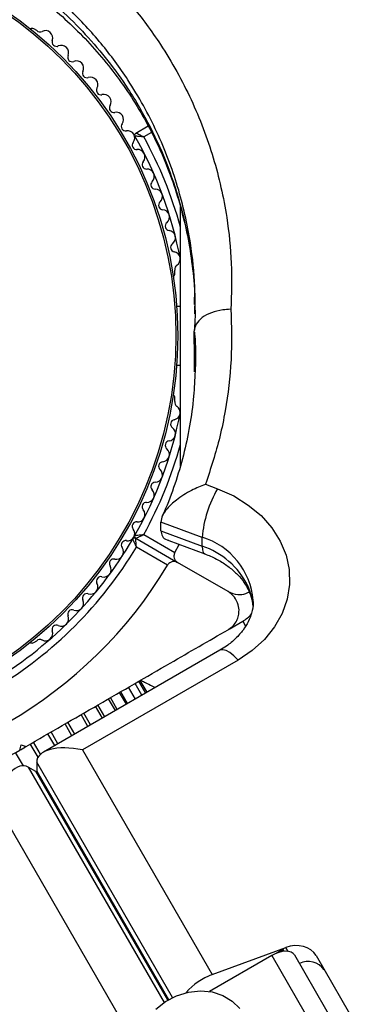
# Model space of a CAD drawing. Units: millimetres. Extents: x 44 to 19153, y 0 to 16801.
# Drawn here: x 11225 to 11273, y 8908 to 9042 of the extents above; entities that cross this region are included whole.
import ezdxf

# ---------------------------------------------------------------- set-up
doc = ezdxf.new("R2010")
doc.units = ezdxf.units.MM

msp = doc.modelspace()

# ---------------------------------------------------------------- linework, layer by layer
at = {"color": 7, "linetype": 'Continuous', "lineweight": 25, "ltscale": 100}
for p, q in [((11227.7, 9040.45), (11227.29, 9040.69)), ((11241.2, 9026.47), (11242.89, 9027.44)), ((11247.31, 8981.06), (11247.31, 9016.39)), ((11246.56, 9007.3), (11246.56, 9007.78)), ((11247.31, 9002.82), (11246.79, 9002.82)), ((11249.19, 8998.22), (11249.19, 8999.42)), ((11249.22, 8993.91), (11249.21, 8995.82)), ((11246.79, 8994.82), (11247.31, 8994.82)), ((11249.26, 8995.22), (11249.25, 8994.62)), ((11246.56, 8989.85), (11246.56, 8990.33)), ((11250.73, 8978.54), (11252.37, 8977.93)), ((11250.27, 8971.3), (11244.62, 8973.39)), ((11244.62, 8972.19), (11244.62, 8973.39)), ((11241.2, 8971.17), (11246.93, 8967.86)), ((11242.3, 8971.69), (11246.55, 8969.23)), ((11244.62, 8972.19), (11250.27, 8970.1)), ((11250.27, 8970.1), (11250.27, 8971.3)), ((11245.55, 8967.5), (11241.3, 8969.95)), ((11245.72, 8970.86), (11250.63, 8969.04)), ((11246.55, 8969.23), (11247.15, 8970.33)), ((11253.81, 8963.89), (11246.93, 8967.86)), ((11253.96, 8958.78), (11255.81, 8959.85)), ((11227.29, 8956.94), (11227.7, 8957.18)), ((11252.69, 8955.88), (11228.6, 8941.98)), ((11255.19, 8954.55), (11233.95, 8942.29)), ((11242.04, 8949.74), (11241.11, 8951.36)), ((11242.58, 8950.05), (11241.65, 8951.67)), ((11242.77, 8950.16), (11241.83, 8951.77)), ((11241.92, 8951.63), (11241.9, 8951.81)), ((11239.94, 8948.52), (11239, 8950.14)), ((11241.15, 8949.22), (11240.22, 8950.84)), ((11236.66, 8946.63), (11235.73, 8948.25)), ((11238.43, 8947.65), (11237.49, 8949.27)), ((11225.38, 8942.27), (11225.56, 8942.96)), ((11225.56, 8942.96), (11226.24, 8942.77)), ((11225.45, 8942.32), (11226.16, 8942.73)), ((11233.95, 8942.29), (11251.66, 8911.62)), ((11227.69, 8940.61), (11227.69, 8939.41)), ((11227.57, 8939.34), (11226.53, 8939.94)), ((11239.65, 8904.68), (11221.94, 8935.36)), ((11251.66, 8911.62), (11261.71, 8915.33)), ((11261.3, 8915.05), (11260.38, 8914.52)), ((11259.77, 8914.22), (11251.28, 8909.32)), ((11259.77, 8914.22), (11268.16, 8899.69)), ((11262.89, 8914.3), (11271.28, 8899.77)), ((11265.83, 8914.21), (11273.38, 8901.14))]:
    msp.add_line(p, q, dxfattribs=at)
at = {"color": 1, "linetype": 'Continuous', "lineweight": 25, "ltscale": 100}
for p, q in [((11243.35, 9026.55), (11242.3, 9025.95)), ((11249.21, 8995.82), (11249.19, 8999.42)), ((11255.81, 8959.85), (11256.15, 8959.25)), ((11240.09, 8948.61), (11239.15, 8950.23)), ((11241.16, 8949.23), (11240.23, 8950.85)), ((11236.98, 8946.82), (11236.05, 8948.44)), ((11238.68, 8947.8), (11237.75, 8949.42)), ((11234.67, 8945.48), (11233.74, 8947.1)), ((11235.03, 8945.69), (11234.1, 8947.31)), ((11232.49, 8944.22), (11231.55, 8945.84)), ((11232.88, 8944.45), (11231.94, 8946.07)), ((11230.16, 8942.88), (11229.22, 8944.5)), ((11230.57, 8943.12), (11229.64, 8944.74)), ((11227.87, 8941.28), (11226.81, 8943.1)), ((11228.2, 8941.69), (11227.24, 8943.35)), ((11225.86, 8940.12), (11224.8, 8941.94)), ((11246.23, 8908.49), (11227.69, 8940.61)), ((11226.53, 8939.94), (11245.07, 8907.82)), ((11245.58, 8908.14), (11227.57, 8939.34)), ((11227.69, 8939.41), (11245.7, 8908.21)), ((11261.3, 8915.05), (11261.45, 8914.8)), ((11262.03, 8914.79), (11261.71, 8915.33))]:
    msp.add_line(p, q, dxfattribs=at)
at = {"color": 7, "linetype": 'Continuous', "lineweight": 25, "ltscale": 100, "flags": 128}
for points in [[(11252.37, 8977.93), (11254.58, 8976.95), (11256.58, 8975.71), (11258.33, 8974.26), (11259.8, 8972.61), (11260.94, 8970.8), (11261.73, 8968.88), (11262.16, 8966.89), (11262.22, 8964.87), (11261.9, 8962.86), (11261.21, 8960.91), (11260.16, 8959.07), (11258.79, 8957.37), (11257.12, 8955.86), (11255.19, 8954.55)], [(11262.89, 8914.3), (11262.7, 8914.52), (11262.42, 8914.69), (11262.08, 8914.78), (11261.67, 8914.81), (11261.22, 8914.76), (11260.74, 8914.65), (11260.25, 8914.46), (11259.77, 8914.22)], [(11260.74, 8914.65), (11260.82, 8914.71), (11261.3, 8915.05)], [(11243.93, 8906.91), (11245.27, 8907.95), (11246.79, 8908.74), (11248.41, 8909.23), (11250.05, 8909.4), (11251.64, 8909.25), (11253.11, 8908.78), (11254.38, 8908.01), (11255.4, 8906.99)]]:
    msp.add_lwpolyline(points, dxfattribs=at)
at = {"color": 1, "linetype": 'Continuous', "lineweight": 25, "ltscale": 100, "flags": 128}
for points in [[(11250.27, 8970.1), (11250.31, 8969.58), (11250.43, 8969.23), (11250.62, 8969.04), (11250.63, 8969.04)], [(11256.5, 8964.7), (11256.59, 8964.15), (11256.64, 8964.01)], [(11255.19, 8954.55), (11254.62, 8955.13), (11254.07, 8955.57), (11253.56, 8955.85), (11253.12, 8955.97), (11252.75, 8955.92), (11252.69, 8955.88)]]:
    msp.add_lwpolyline(points, dxfattribs=at)
at = {"color": 7, "linetype": 'Continuous', "lineweight": 25, "ltscale": 10000}
for radius in [53.64, 53.38]:
    msp.add_circle((11193.31, 8998.82), radius, dxfattribs=at)
for centre, radius, start, end in [((11227.04, 9040.26), 0.5, 60, 117.1393), ((11228.13, 9040.88), 0.606, 224.9243, 297.4969), ((11228.87, 9039.46), 1, 340.1351, 117.4969), ((11230.38, 9038.91), 0.606, 160.1351, 294.3537), ((11231.04, 9037.45), 1, 336.9959, 114.3537), ((11232.52, 9036.82), 0.606, 156.9959, 291.2147), ((11233.1, 9035.32), 1, 333.857, 111.2147), ((11234.54, 9034.62), 0.606, 153.857, 288.0755), ((11235.04, 9033.09), 1, 330.7179, 108.0755), ((11236.44, 9032.3), 0.606, 150.7179, 284.9365), ((11236.85, 9030.75), 1, 327.5788, 104.9365), ((11238.21, 9029.89), 0.606, 147.5788, 281.7974), ((11238.54, 9028.32), 1, 324.4397, 101.7974), ((11239.84, 9027.39), 0.606, 144.4397, 278.6583), ((11240.08, 9025.8), 1, 31.107, 98.6583), ((11240.07, 9025.83), 1, 321.3417, 28.893), ((11241.35, 9026.21), 0.3, 120, 209.6892), ((11241.32, 9024.83), 0.606, 141.3417, 275.5602), ((11193.31, 8998.82), 55, 10.9425, 29.6892), ((11241.47, 9023.23), 1, 318.2026, 95.5602), ((11242.67, 9022.16), 0.606, 138.2026, 272.4212), ((11242.74, 9020.56), 1, 315.0635, 92.4212), ((11243.88, 9019.42), 0.606, 135.0635, 269.2821), ((11243.86, 9017.82), 1, 311.9245, 89.2821), ((11244.93, 9016.62), 0.606, 131.9245, 266.143), ((11244.82, 9015.02), 1, 308.7854, 86.143), ((11245.83, 9013.77), 0.606, 128.7854, 263.004), ((11245.63, 9012.18), 1, 305.6463, 83.004), ((11246.57, 9010.87), 0.606, 125.6463, 259.8649), ((11246.28, 9009.29), 1, 302.5073, 79.8649), ((11247.15, 9007.94), 0.606, 122.5073, 195.0401), ((11246.06, 9007.3), 0.5, 302.8607, 0), ((11246.06, 8990.33), 0.5, 0, 57.1393), ((11247.15, 8989.69), 0.606, 164.9243, 237.4969), ((11246.28, 8988.34), 1, 280.1351, 57.4969), ((11193.31, 8998.82), 55, 330.3108, 349.0575), ((11246.57, 8986.76), 0.606, 100.1351, 234.3537), ((11245.63, 8985.45), 1, 276.9959, 54.3537), ((11244.82, 8982.61), 1, 273.857, 51.2147), ((11245.83, 8983.86), 0.606, 96.9959, 231.2147), ((11243.86, 8979.81), 1, 270.7179, 48.0755), ((11244.93, 8981.01), 0.606, 93.857, 228.0755), ((11242.74, 8977.07), 1, 267.5788, 44.9365), ((11243.88, 8978.21), 0.606, 90.7179, 224.9365), ((11266.04, 8969.96), 15.82, 149.7566, 175.1501), ((11242.67, 8975.47), 0.606, 87.5788, 221.7974), ((11241.47, 8974.4), 1, 264.4397, 41.7974), ((11241.32, 8972.8), 0.606, 84.4397, 218.6583), ((11240.07, 8971.8), 1, 331.107, 38.6583), ((11193.31, 8998.82), 55, 300.5209, 329.6892), ((11240.08, 8971.83), 1, 261.3417, 328.893), ((11241.05, 8970.91), 0.3, 60, 149.6892), ((11241.35, 8971.43), 0.3, 150.3108, 240), ((11193.31, 8998.82), 56, 300.9408, 328.9768), ((11238.54, 8969.31), 1, 258.2026, 35.5602), ((11239.84, 8970.25), 0.606, 81.3417, 215.5602), ((11246.83, 8959.83), 10.83, 26.7341, 71.4611), ((11193.31, 8998.82), 60.91, 270.9407, 329.0593), ((11236.85, 8966.88), 1, 255.0635, 32.4212), ((11238.21, 8967.74), 0.606, 78.2026, 212.4212), ((11236.44, 8965.33), 0.606, 75.0635, 209.2821), ((11235.04, 8964.54), 1, 251.9245, 29.2821), ((11234.54, 8963.02), 0.606, 71.9245, 206.143), ((11233.1, 8962.31), 1, 248.7854, 26.143), ((11231.04, 8960.18), 1, 245.6463, 23.004), ((11232.52, 8960.81), 0.606, 68.7854, 203.004), ((11253.31, 8964.18), 5, 300, 318.0725), ((11230.38, 8958.72), 0.606, 65.6463, 199.8649), ((11228.87, 8958.18), 1, 242.5073, 19.8649), ((11227.04, 8957.37), 0.5, 242.8607, 300), ((11228.13, 8956.75), 0.606, 62.5073, 135.0401), ((11264.72, 8910.7), 2.72, 34.9358, 115.5039), ((11254.55, 8903.63), 8.5, 109.846, 139.3539)]:
    msp.add_arc(centre, radius, start, end, dxfattribs=at)
at = {"color": 1, "linetype": 'Continuous', "lineweight": 25, "ltscale": 10000}
for centre, radius, start, end in [((11193.31, 8998.82), 56, 15.3589, 28.9768), ((11193.31, 8998.82), 56, 331.0232, 344.6411), ((11247.42, 8961.87), 9.86, 4.7501, 73.1622), ((11249.29, 8961.35), 7.95, 3.6441, 24.9561)]:
    msp.add_arc(centre, radius, start, end, dxfattribs=at)
at = {"color": 7, "linetype": 'Continuous', "lineweight": 25, "ltscale": 10000}
for centre, major_axis, ratio, start_param, end_param in [((11233.95, 8939.29), (6.22, -1.67), 0.45315, 1.691626, 3.262422), ((11224.53, 8933.86), (1.67, 6.22), 0.45315, 6.162356, 7.733152), ((11225.57, 8933.26), (1.67, 6.22), 0.45315, 6.112496, 6.162356), ((11233.95, 8938.09), (6.22, -1.67), 0.45315, 3.262422, 3.312282), ((11262.97, 8913.16), (3.12, 0.22), 0.774004, 0.361196, 1.931992)]:
    msp.add_ellipse(centre, major_axis=major_axis, ratio=ratio, start_param=start_param, end_param=end_param, dxfattribs=at)
at = {"color": 7, "linetype": 'Continuous', "lineweight": 25, "ltscale": 100}
for points, knots in [([(11166.14, 9059.75), (11168.16, 9060.67), (11171.83, 9062.32), (11177.54, 9064.06), (11183, 9065.24), (11188.8, 9065.95), (11194.87, 9066.09), (11201.11, 9065.62), (11207.4, 9064.52), (11213.63, 9062.72), (11219.68, 9060.25), (11225.44, 9057.18), (11230.95, 9053.42), (11236.11, 9048.98), (11240.73, 9043.98), (11245.12, 9038.04), (11248.96, 9031.08), (11251.98, 9023.15), (11253.66, 9015.64), (11254.39, 9008.71), (11254.26, 9004.51), (11254.2, 9002.42)], [0, 0, 0, 0, 0.049683, 0.08996, 0.130351, 0.170613, 0.215179, 0.259924, 0.304499, 0.352751, 0.401207, 0.449502, 0.500647, 0.555875, 0.611294, 0.666573, 0.740211, 0.814151, 0.887852, 0.943925, 1, 1, 1, 1]), ([(11164.41, 9048.87), (11165.52, 9049.5), (11167.75, 9050.76), (11171.29, 9052.39), (11174.92, 9053.79), (11178.6, 9054.92), (11182.31, 9055.78), (11186.03, 9056.39), (11189.75, 9056.74), (11193.48, 9056.85), (11197.21, 9056.71), (11200.94, 9056.33), (11204.65, 9055.71), (11208.3, 9054.86), (11211.85, 9053.77), (11215.32, 9052.44), (11218.72, 9050.89), (11222.04, 9049.09), (11225.25, 9047.06), (11228.33, 9044.82), (11231.24, 9042.37), (11234.01, 9039.7), (11236.6, 9036.84), (11239, 9033.77), (11241.19, 9030.53), (11243.14, 9027.11), (11244.85, 9023.54), (11246.31, 9019.81), (11247.49, 9015.95), (11248.41, 9011.96), (11249.01, 9007.89), (11249.31, 9004.51), (11249.29, 9002.49), (11249.28, 9001.85)], [0, 0, 0, 0, 0.031476, 0.063068, 0.093876, 0.123947, 0.153374, 0.182285, 0.210774, 0.238939, 0.267325, 0.296008, 0.324908, 0.353923, 0.382948, 0.412136, 0.442166, 0.472999, 0.504573, 0.53677, 0.569474, 0.602868, 0.637466, 0.67269, 0.708632, 0.74535, 0.782873, 0.821198, 0.860289, 0.900078, 0.940467, 0.981247, 1, 1, 1, 1]), ([(11242.3, 9025.95), (11242.3, 9025.95), (11242.29, 9025.95), (11242.27, 9025.96), (11242.23, 9025.98), (11242.11, 9026.03), (11241.87, 9026.15), (11241.58, 9026.29), (11241.35, 9026.4), (11241.22, 9026.46), (11241.21, 9026.46), (11241.2, 9026.47)], [0, 0, 0, 0, 0.003653, 0.012407, 0.032425, 0.08523, 0.23579, 0.499698, 0.699254, 0.847129, 1, 1, 1, 1]), ([(11242.3, 9025.95), (11242.3, 9025.95), (11242.29, 9025.95), (11242.27, 9025.95), (11242.22, 9025.95), (11242.1, 9025.97), (11241.83, 9025.99), (11241.5, 9026.02), (11241.25, 9026.04), (11241.11, 9026.06), (11241.1, 9026.06), (11241.09, 9026.06)], [0, 0, 0, 0, 0.003655, 0.0123, 0.032171, 0.084733, 0.235826, 0.499664, 0.699176, 0.847069, 1, 1, 1, 1]), ([(11249.28, 9003.05), (11249.3, 9002.3), (11249.33, 9001.13), (11249.23, 8999.95), (11249.19, 8999.53)], [0, 0, 0, 0, 0.638237, 1, 1, 1, 1]), ([(11254.2, 9002.42), (11254.18, 9002.42), (11253.81, 9002.41), (11252.88, 9002.35), (11251.49, 9002.01), (11250.22, 9001.32), (11249.36, 9000.43), (11249.25, 8999.75), (11249.19, 8999.42)], [0, 0, 0, 0, 0.005796, 0.142108, 0.356846, 0.571317, 0.785656, 1, 1, 1, 1]), ([(11254.2, 9002.42), (11254.26, 9000.11), (11254.39, 8995.49), (11253.67, 8989.68), (11252.53, 8984.01), (11251.44, 8980.69), (11250.73, 8978.54)], [0, 0, 0, 0, 0.286065, 0.574673, 0.723123, 1, 1, 1, 1]), ([(11249.21, 8999.3), (11249.23, 8999.13), (11249.38, 8997.58), (11249.41, 8995.8), (11249.32, 8994.19), (11249.3, 8993.96)], [0, 0, 0, 0, 0.096261, 0.868791, 1, 1, 1, 1]), ([(11249.3, 8993.96), (11249.26, 8992.83), (11249.15, 8990.33), (11248.61, 8986.5), (11247.77, 8982.5), (11246.58, 8978.58), (11245.59, 8975.81), (11244.9, 8974.37), (11244.82, 8974.18)], [0, 0, 0, 0, 0.168882, 0.371399, 0.572615, 0.772381, 0.970617, 1, 1, 1, 1]), ([(11250.73, 8978.54), (11250.72, 8978.53), (11250.09, 8978.3), (11248.7, 8977.69), (11246.85, 8976.54), (11245.52, 8975.33), (11244.76, 8974.26), (11244.67, 8973.68), (11244.62, 8973.39)], [0, 0, 0, 0, 0.001551, 0.228638, 0.497371, 0.701495, 0.850435, 1, 1, 1, 1]), ([(11240.79, 8971.06), (11240.79, 8971.05), (11240.8, 8971.04), (11240.86, 8970.91), (11240.96, 8970.68), (11241.1, 8970.38), (11241.21, 8970.14), (11241.27, 8970.02), (11241.29, 8969.98), (11241.29, 8969.96), (11241.3, 8969.96), (11241.3, 8969.95)], [0, 0, 0, 0, 0.1529313, 0.300824, 0.500336, 0.7641739, 0.9152675, 0.9678294, 0.9877003, 0.9963453, 1, 1, 1, 1]), ([(11241.09, 8971.58), (11241.1, 8971.58), (11241.11, 8971.58), (11241.25, 8971.59), (11241.5, 8971.61), (11241.83, 8971.64), (11242.1, 8971.67), (11242.22, 8971.68), (11242.27, 8971.68), (11242.29, 8971.69), (11242.3, 8971.69), (11242.3, 8971.69)], [0, 0, 0, 0, 0.152931, 0.300824, 0.500336, 0.764174, 0.915267, 0.967829, 0.9877, 0.996345, 1, 1, 1, 1]), ([(11241.2, 8971.17), (11241.21, 8971.17), (11241.22, 8971.18), (11241.35, 8971.24), (11241.58, 8971.34), (11241.87, 8971.48), (11242.11, 8971.6), (11242.23, 8971.65), (11242.27, 8971.67), (11242.29, 8971.68), (11242.3, 8971.69), (11242.3, 8971.69)], [0, 0, 0, 0, 0.152871, 0.300746, 0.500302, 0.76421, 0.91477, 0.967575, 0.987593, 0.996347, 1, 1, 1, 1]), ([(11241.3, 8969.95), (11241.3, 8969.96), (11241.3, 8969.96), (11241.3, 8969.98), (11241.29, 8970.03), (11241.28, 8970.16), (11241.26, 8970.42), (11241.23, 8970.75), (11241.21, 8971), (11241.2, 8971.14), (11241.2, 8971.16), (11241.2, 8971.17)], [0, 0, 0, 0, 0.003653, 0.0124065, 0.0324247, 0.0852299, 0.2357903, 0.4996983, 0.6992538, 0.8471293, 1, 1, 1, 1]), ([(11244.62, 8972.19), (11244.67, 8971.93), (11244.77, 8971.42), (11245.24, 8971), (11245.65, 8970.92), (11245.74, 8970.9)], [0, 0, 0, 0, 0.440102, 0.878364, 1, 1, 1, 1]), ([(11246.55, 8969.23), (11246.52, 8969.16), (11246.45, 8969.01), (11246.41, 8968.75), (11246.45, 8968.43), (11246.61, 8968.09), (11246.82, 8967.94), (11246.93, 8967.86)], [0, 0, 0, 0, 0.122656, 0.251552, 0.440222, 0.700417, 1, 1, 1, 1]), ([(11250.63, 8969.04), (11250.9, 8968.94), (11251.73, 8968.61), (11252.99, 8967.95), (11254.31, 8967), (11255.4, 8965.95), (11256.17, 8964.93), (11256.51, 8964.27), (11256.65, 8964)], [0, 0, 0, 0, 0.09236, 0.282972, 0.473666, 0.665406, 0.859758, 1, 1, 1, 1]), ([(11246.93, 8967.86), (11246.84, 8967.9), (11246.64, 8967.99), (11246.31, 8968.01), (11245.98, 8967.91), (11245.74, 8967.74), (11245.61, 8967.59), (11245.56, 8967.51), (11245.55, 8967.5)], [0, 0, 0, 0, 0.207496, 0.490021, 0.690175, 0.845145, 0.976602, 1, 1, 1, 1]), ([(11253.81, 8958.69), (11254.02, 8958.83), (11254.43, 8959.11), (11254.92, 8959.74), (11255.22, 8960.45), (11255.35, 8961.26), (11255.22, 8962.23), (11254.72, 8963.22), (11254.12, 8963.66), (11253.81, 8963.89)], [0, 0, 0, 0, 0.108199, 0.21693, 0.318044, 0.42074, 0.572365, 0.780044, 1, 1, 1, 1]), ([(11253.81, 8963.89), (11254.24, 8963.71), (11254.97, 8963.42), (11256, 8963.49), (11256.49, 8963.76), (11256.63, 8963.83)], [0, 0, 0, 0, 0.5057011, 0.8658571, 1, 1, 1, 1]), ([(11256.65, 8964), (11256.72, 8963.82), (11256.98, 8963.22), (11257.18, 8962.57), (11257.19, 8962.09), (11257.19, 8962.04)], [0, 0, 0, 0, 0.2706957, 0.912573, 1, 1, 1, 1]), ([(11257.21, 8962.66), (11257.22, 8962.55), (11257.27, 8961.99), (11257.07, 8961.03), (11256.61, 8959.8), (11255.89, 8958.62), (11254.9, 8957.49), (11253.8, 8956.56), (11252.99, 8956.07), (11252.69, 8955.88)], [0, 0, 0, 0, 0.0460528, 0.2372158, 0.4044746, 0.5639884, 0.7335293, 0.897645, 1, 1, 1, 1]), ([(11226.24, 8942.77), (11227.89, 8943.73), (11231.18, 8945.63), (11236.13, 8948.48), (11241.04, 8951.32), (11247.01, 8954.77), (11251.19, 8957.18), (11253.81, 8958.69)], [0, 0, 0, 0, 0.173131, 0.346282, 0.524078, 0.701912, 1, 1, 1, 1]), ([(11241.9, 8951.81), (11241.94, 8951.79), (11242.03, 8951.74), (11242.75, 8951.37), (11243.4, 8951.04), (11243.84, 8950.81), (11243.87, 8950.79)], [0, 0, 0, 0, 0.320109, 0.639455, 0.977904, 1, 1, 1, 1]), ([(11197.81, 8926.36), (11199.55, 8927.36), (11203.04, 8929.38), (11209.33, 8933.01), (11215.37, 8936.5), (11221.05, 8939.77), (11223.93, 8941.44), (11225.38, 8942.27)], [0, 0, 0, 0, 0.199035, 0.398898, 0.696528, 0.848269, 1, 1, 1, 1])]:
    msp.add_open_spline(points, degree=3, knots=knots, dxfattribs=at)
at = {"color": 1, "linetype": 'Continuous', "lineweight": 25, "ltscale": 100}
for points, knots in [([(11249.23, 9003.06), (11249.25, 9003.86), (11249.32, 9006.68), (11248.68, 9012.08), (11247.12, 9019.19), (11244.28, 9026.66), (11240.67, 9033.19), (11236.57, 9038.75), (11232.28, 9043.39), (11227.51, 9047.51), (11222.43, 9050.97), (11217.18, 9053.78), (11211.67, 9056.03), (11206.03, 9057.66), (11200.34, 9058.66), (11194.71, 9059.09), (11188.39, 9058.94), (11181.5, 9057.92), (11174.79, 9056), (11168.96, 9053.58), (11165.71, 9051.71), (11164.08, 9050.78)], [0, 0, 0, 0, 0.022949, 0.080769, 0.155227, 0.229925, 0.304317, 0.359459, 0.41474, 0.469829, 0.520286, 0.567417, 0.614704, 0.661789, 0.704851, 0.748077, 0.791129, 0.849663, 0.908221, 0.954104, 1, 1, 1, 1]), ([(11164.08, 9049.58), (11165.69, 9050.51), (11168.95, 9052.37), (11174.75, 9054.78), (11181.46, 9056.73), (11187.87, 9057.66), (11193.23, 9057.87), (11197.43, 9057.72), (11201.65, 9057.25), (11205.92, 9056.44), (11210.15, 9055.28), (11214.35, 9053.78), (11218.41, 9051.94), (11222.8, 9049.52), (11227.03, 9046.63), (11231.02, 9043.31), (11234.41, 9039.95), (11237.47, 9036.36), (11240.48, 9032.16), (11243.27, 9027.35), (11245.71, 9021.86), (11247.56, 9016.17), (11248.75, 9010.27), (11249.32, 9005.47), (11249.25, 9002.64), (11249.23, 9001.82)], [0, 0, 0, 0, 0.045562, 0.09172, 0.149451, 0.208743, 0.240497, 0.27225, 0.305149, 0.338048, 0.372796, 0.407547, 0.443526, 0.47951, 0.529934, 0.570723, 0.611518, 0.653447, 0.695379, 0.750307, 0.805242, 0.862043, 0.918848, 0.976413, 1, 1, 1, 1]), ([(11249.19, 8998.22), (11249.24, 8997.55), (11249.31, 8996.55), (11249.27, 8995.55), (11249.26, 8995.22)], [0, 0, 0, 0, 0.665084, 1, 1, 1, 1])]:
    msp.add_open_spline(points, degree=3, knots=knots, dxfattribs=at)

doc.saveas('drawing.dxf')
